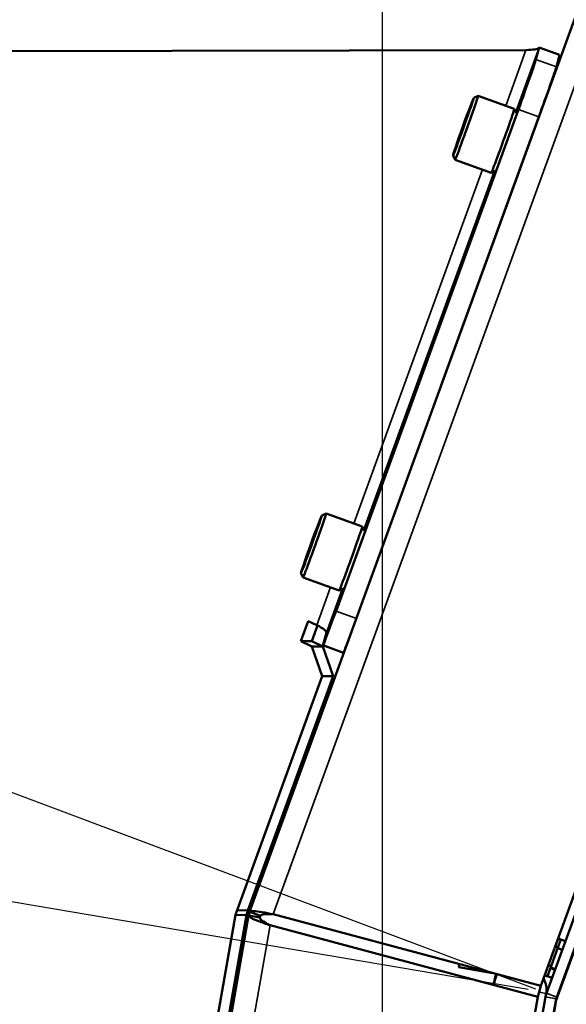
# Model space of a CAD drawing. Units: inches. Extents: x 2.5 to 94.1, y 2 to 45.5.
# Drawn here: x 6.1 to 9.1, y 17.3 to 22.8 of the extents above; entities that cross this region are included whole.
import ezdxf

# ---------------------------------------------------------------- set-up
doc = ezdxf.new("R2010")
doc.units = ezdxf.units.IN
doc.header["$MEASUREMENT"] = 0
for name, color, linetype, lineweight in [('Dimension (ANSI)', 7, 'Continuous', 25), ('Visible (ANSI)', 7, 'Continuous', 50), ('Visible Narrow (ANSI)', 7, 'Continuous', 35)]:
    doc.layers.add(name, color=color, linetype=linetype, lineweight=lineweight)
doc.styles.add('Ross DEFAULT-ANSI', font='arial.ttf')
doc.dimstyles.new('Ross Fabrication Imperial-ANSI', dxfattribs={"dimtxt": 0.5, "dimasz": 0.098425, "dimexe": 0.125, "dimexo": 0.0625, "dimgap": 0.031496, "dimtad": 0, "dimtih": 1, "dimtoh": 1, "dimrnd": 1e-08, "dimzin": 0, "dimdsep": 46, "dimtxsty": 'Ross DEFAULT-ANSI', "dimcen": 0.09, "dimdle": 0.393701, "dimclrd": 179, "dimclre": 179, "dimclrt": 179, "dimadec": 0, "dimazin": 0, "dimtfac": 1, "dimtofl": 0, "dimtmove": 0, "dimatfit": 3, "dimfxl": 1, "dimtolj": 1, "dimtzin": 4, "dimlwd": 25, "dimlwe": 25, "dimarcsym": 0})

# ---------------------------------------------------------------- blocks, each defined once
blk = doc.blocks.new('*D10')
at = {"layer": 'Defpoints', "color": 0, "linetype": 'Continuous', "transparency": 16777216}
for p in [(14.0039, 24.2573), (7.9137, 4.6192), (14.0039, 2.4682)]:
    blk.add_point(p, dxfattribs=at)
at = {"layer": 'Dimension (ANSI)', "color": 179, "linetype": 'Continuous', "lineweight": 25, "true_color": 0x262658, "transparency": 16777216}
for p, q in [((14.0039, 24.1948), (14.0039, 2.3432)), ((7.9137, 4.5567), (7.9137, 2.3432)), ((8.0121, 2.4682), (10.276, 2.4682)), ((13.9054, 2.4682), (11.6415, 2.4682))]:
    blk.add_line(p, q, dxfattribs=at)
at = {"layer": 'Dimension (ANSI)', "color": 179, "linetype": 'Continuous', "true_color": 0x262658, "transparency": 16777216}
for points in [[(8.0121, 2.4847), (8.0121, 2.4518), (7.9137, 2.4682)], [(13.9054, 2.4847), (13.9054, 2.4518), (14.0039, 2.4682)]]:
    blk.add_solid(points, dxfattribs=at)
at = {"layer": 'Dimension (ANSI)', "color": 179, "linetype": 'Continuous', "lineweight": 25, "true_color": 0x262658, "transparency": 16777216, "insert": (10.9588, 2.4682), "char_height": 0.5, "attachment_point": 5, "style": 'Ross DEFAULT-ANSI'}
blk.add_mtext('\\A1;6.09', dxfattribs=at)
blk = doc.blocks.new('*D17')
at = {"layer": 'Defpoints', "color": 0, "linetype": 'Continuous', "transparency": 16777216}
for p in [(4.377, 18.1935), (8.9648, 17.4139), (7.9155, 11.2395)]:
    blk.add_point(p, dxfattribs=at)
at = {"layer": 'Dimension (ANSI)', "color": 179, "linetype": 'Continuous', "lineweight": 25, "true_color": 0x262658, "transparency": 16777216}
for p, q in [((8.9031, 17.4244), (4.2538, 18.2145)), ((4.3605, 18.0965), (3.9011, 15.3931)), ((3.3442, 12.1162), (3.8036, 14.8195)), ((7.8539, 11.25), (3.2045, 12.0401))]:
    blk.add_line(p, q, dxfattribs=at)
at = {"layer": 'Dimension (ANSI)', "color": 179, "linetype": 'Continuous', "true_color": 0x262658, "transparency": 16777216}
for points in [[(4.3443, 18.0992), (4.3767, 18.0937), (4.377, 18.1935)], [(3.3281, 12.1189), (3.3604, 12.1134), (3.3277, 12.0191)]]:
    blk.add_solid(points, dxfattribs=at)
at = {"layer": 'Dimension (ANSI)', "color": 179, "linetype": 'Continuous', "lineweight": 25, "true_color": 0x262658, "transparency": 16777216, "insert": (3.8524, 15.1063), "char_height": 0.5, "attachment_point": 5, "style": 'Ross DEFAULT-ANSI'}
blk.add_mtext('\\A1;6.26', dxfattribs=at)
blk = doc.blocks.new('*D18')
at = {"layer": 'Defpoints', "color": 0, "linetype": 'Continuous', "transparency": 16777216}
for p in [(4.8592, 25.629), (11.1988, 23.2488), (9.0043, 17.4039)]:
    blk.add_point(p, dxfattribs=at)
at = {"layer": 'Dimension (ANSI)', "color": 179, "linetype": 'Continuous', "lineweight": 25, "true_color": 0x262658, "transparency": 16777216}
for p, q in [((11.1403, 23.2707), (4.7422, 25.6729)), ((4.8247, 25.5369), (3.8697, 22.9934)), ((2.6993, 19.8763), (3.6543, 22.4198)), ((8.9458, 17.4259), (2.5477, 19.8281))]:
    blk.add_line(p, q, dxfattribs=at)
at = {"layer": 'Dimension (ANSI)', "color": 179, "linetype": 'Continuous', "true_color": 0x262658, "transparency": 16777216}
for points in [[(4.8093, 25.5426), (4.84, 25.5311), (4.8592, 25.629)], [(2.684, 19.8821), (2.7147, 19.8705), (2.6647, 19.7842)]]:
    blk.add_solid(points, dxfattribs=at)
at = {"layer": 'Dimension (ANSI)', "color": 179, "linetype": 'Continuous', "lineweight": 25, "true_color": 0x262658, "transparency": 16777216, "insert": (3.762, 22.7066), "char_height": 0.5, "attachment_point": 5, "style": 'Ross DEFAULT-ANSI'}
blk.add_mtext('\\A1;6.24', dxfattribs=at)
blk = doc.blocks.new('*D20')
at = {"layer": 'Defpoints', "color": 0, "linetype": 'Continuous', "transparency": 16777216}
for p in [(10.5028, 31.7769), (9.1767, 17.3221), (8.0987, 11.2707), (8.0987, 11.2082)]:
    blk.add_point(p, dxfattribs=at)
at = {"layer": 'Dimension (ANSI)', "color": 179, "linetype": 'Continuous', "lineweight": 25, "true_color": 0x262658, "transparency": 16777216}
for p, q in [((8.0987, 11.3332), (8.0987, 32.0419)), ((9.1876, 17.3836), (11.7164, 31.7254))]:
    blk.add_line(p, q, dxfattribs=at)
for start, end in [(86.38293, 89.72768), (80.27232, 83.61415)]:
    blk.add_arc((8.0987, 11.2082), 20.7087, start, end, dxfattribs=at)
at = {"layer": 'Dimension (ANSI)', "color": 179, "linetype": 'Continuous', "true_color": 0x262658, "transparency": 16777216}
for points in [[(8.197, 31.9002), (8.1971, 31.9331), (8.0987, 31.9169)], [(11.6005, 31.6353), (11.5949, 31.603), (11.6947, 31.6023)]]:
    blk.add_solid(points, dxfattribs=at)
at = {"layer": 'Dimension (ANSI)', "color": 179, "linetype": 'Continuous', "lineweight": 25, "true_color": 0x262658, "transparency": 16777216, "insert": (9.9035, 31.8381), "char_height": 0.5, "attachment_point": 5, "style": 'Ross DEFAULT-ANSI'}
blk.add_mtext('\\A1;10°', dxfattribs=at)
blk = doc.blocks.new('*D21')
at = {"layer": 'Defpoints', "color": 0, "linetype": 'Continuous', "transparency": 16777216}
for p in [(12.4386, 32.6774), (11.2307, 22.9711), (8.0987, 14.4283), (8.0987, 14.3658)]:
    blk.add_point(p, dxfattribs=at)
at = {"layer": 'Dimension (ANSI)', "color": 179, "linetype": 'Continuous', "lineweight": 25, "true_color": 0x262658, "transparency": 16777216}
for p, q in [((8.0987, 14.4908), (8.0987, 33.3097)), ((11.2521, 23.0298), (14.5779, 32.1672))]:
    blk.add_line(p, q, dxfattribs=at)
for start, end in [(81.62297, 89.70034), (70.29966, 78.36888)]:
    blk.add_arc((8.0987, 14.3658), 18.8189, start, end, dxfattribs=at)
at = {"layer": 'Dimension (ANSI)', "color": 179, "linetype": 'Continuous', "true_color": 0x262658, "transparency": 16777216}
for points in [[(8.197, 33.168), (8.1971, 33.2008), (8.0987, 33.1847)], [(14.4481, 32.0986), (14.437, 32.0677), (14.5351, 32.0497)]]:
    blk.add_solid(points, dxfattribs=at)
at = {"layer": 'Dimension (ANSI)', "color": 179, "linetype": 'Continuous', "lineweight": 25, "true_color": 0x262658, "transparency": 16777216, "insert": (11.3665, 32.8988), "char_height": 0.5, "attachment_point": 5, "style": 'Ross DEFAULT-ANSI'}
blk.add_mtext('\\A1;20°', dxfattribs=at)
blk = doc.blocks.new('*D22')
at = {"layer": 'Defpoints', "color": 0, "linetype": 'Continuous', "transparency": 16777216}
for p in [(15.2724, 33.6331), (13.3896, 25.6546), (8.0987, 19.4116), (8.0987, 19.3491)]:
    blk.add_point(p, dxfattribs=at)
at = {"layer": 'Dimension (ANSI)', "color": 179, "linetype": 'Continuous', "lineweight": 25, "true_color": 0x262658, "transparency": 16777216}
for p, q in [((8.0987, 19.4741), (8.0987, 35.4583)), ((13.4298, 25.7025), (18.4535, 31.6895))]:
    blk.add_line(p, q, dxfattribs=at)
for start, end in [(72.01687, 89.64719), (50.35281, 67.95694)]:
    blk.add_arc((8.0987, 19.3491), 15.9843, start, end, dxfattribs=at)
at = {"layer": 'Dimension (ANSI)', "color": 179, "linetype": 'Continuous', "true_color": 0x262658, "transparency": 16777216}
for points in [[(8.197, 35.3166), (8.1971, 35.3494), (8.0987, 35.3333)], [(18.3081, 31.6693), (18.287, 31.6441), (18.3731, 31.5937)]]:
    blk.add_solid(points, dxfattribs=at)
at = {"layer": 'Dimension (ANSI)', "color": 179, "linetype": 'Continuous', "lineweight": 25, "true_color": 0x262658, "transparency": 16777216, "insert": (13.5656, 34.3693), "char_height": 0.5, "attachment_point": 5, "style": 'Ross DEFAULT-ANSI'}
blk.add_mtext('\\A1;40°', dxfattribs=at)

msp = doc.modelspace()

# ---------------------------------------------------------------- linework, layer by layer
at = {"layer": 'Dimension (ANSI)'}
msp.add_line((8.0987, 11.2598), (8.0987, 19.3491), dxfattribs=at)
at = {"layer": 'Visible (ANSI)'}
for p, q in [((7.366, 17.8536), (9.6086, 24.0152)), ((10.99, 22.9863), (8.9729, 17.4443)), ((11.047, 23.0162), (9.0043, 17.4039)), ((9.0607, 17.3834), (11.1034, 22.9957)), ((9.0649, 17.3859), (11.1133, 23.0138)), ((8.891, 22.6093), (5.2478, 22.602)), ((8.9639, 22.6238), (8.9458, 22.5576)), ((8.9639, 22.6238), (9.0768, 22.5831)), ((9.0768, 22.5831), (9.0587, 22.517)), ((8.6027, 22.3455), (8.6267, 22.3568)), ((8.6267, 22.3568), (8.8266, 22.2848)), ((8.8494, 22.2809), (7.8426, 19.5133)), ((8.8375, 22.2618), (8.8267, 22.2848)), ((8.9623, 22.2402), (8.4216, 20.7539)), ((8.5653, 22.237), (8.5624, 22.238)), ((8.9554, 22.2205), (8.9551, 22.2206)), ((8.5286, 22.1352), (8.5257, 22.1362)), ((8.5089, 22.0849), (8.5089, 22.085)), ((8.4883, 22.0281), (8.4996, 22.0041)), ((8.4996, 22.004), (8.6995, 21.932)), ((8.7225, 21.9428), (8.6996, 21.932)), ((8.8384, 21.8991), (8.8382, 21.8991)), ((7.7637, 20.0405), (7.7877, 20.0518)), ((7.7878, 20.0518), (7.9877, 19.9798)), ((7.9987, 19.9563), (7.9877, 19.9797)), ((7.7263, 19.932), (7.7234, 19.933)), ((7.6896, 19.8301), (7.6867, 19.8312)), ((7.6493, 19.723), (7.6606, 19.699)), ((7.6607, 19.699), (7.8606, 19.627)), ((7.884, 19.638), (7.8606, 19.627)), ((7.6885, 19.4584), (7.6483, 19.3477)), ((7.7364, 19.4352), (7.6885, 19.4584)), ((7.7083, 19.3473), (7.7397, 19.4337)), ((7.6483, 19.3477), (7.7092, 19.3182)), ((7.6483, 19.3477), (7.7083, 19.3473)), ((7.7692, 19.3179), (7.7083, 19.3473)), ((7.7713, 19.3288), (7.7893, 19.3949)), ((7.7671, 19.1547), (7.7092, 19.3182)), ((7.7092, 19.3182), (7.7692, 19.3179)), ((7.7692, 19.3179), (7.8271, 19.1543)), ((7.8833, 19.2835), (7.7704, 19.3242)), ((7.7671, 19.1547), (7.2969, 17.8621)), ((7.3569, 17.8617), (7.8271, 19.1543)), ((7.8271, 19.1543), (7.7671, 19.1547)), ((7.2885, 17.8361), (6.187, 11.5875)), ((6.2226, 11.38), (7.3603, 17.8324)), ((6.247, 11.5871), (7.3485, 17.8358)), ((7.2969, 17.8621), (7.2885, 17.8361)), ((7.3485, 17.8358), (7.2885, 17.8361)), ((7.3569, 17.8617), (7.2969, 17.8621)), ((7.3485, 17.8358), (7.3569, 17.8617)), ((7.3603, 17.8324), (7.4224, 17.8215)), ((7.4252, 17.8321), (7.366, 17.8536)), ((8.9729, 17.4443), (7.4952, 17.8403)), ((7.4789, 17.7794), (8.9566, 17.3835)), ((9.0519, 17.6615), (9.0674, 17.6558)), ((9.0674, 17.6558), (9.0839, 17.7014)), ((9.0685, 17.707), (9.0839, 17.7014)), ((9.1092, 17.6922), (9.0839, 17.7014)), ((9.0303, 17.554), (9.0674, 17.6558)), ((9.066, 17.6522), (9.0913, 17.643)), ((8.5202, 17.5483), (8.5231, 17.5648)), ((9.0098, 17.4978), (9.0303, 17.554)), ((9.0149, 17.5596), (9.0303, 17.554)), ((8.5202, 17.5483), (8.7089, 17.5151)), ((8.7184, 17.476), (8.7305, 17.5093)), ((8.7268, 17.5103), (8.7203, 17.4925)), ((8.9939, 17.5021), (9.0093, 17.4965)), ((8.9944, 17.5034), (9.0098, 17.4978)), ((9.0093, 17.4965), (9.0098, 17.4978)), ((9.0351, 17.4886), (9.0098, 17.4978)), ((9.0517, 17.5341), (9.0264, 17.5433)), ((9.0272, 17.5456), (9.0525, 17.5364)), ((9.0277, 17.547), (9.053, 17.5378)), ((9.1089, 17.5159), (9.1118, 17.5149)), ((9.1094, 17.5172), (9.1123, 17.5162)), ((8.7203, 17.4925), (8.7126, 17.4488)), ((8.7136, 17.4486), (8.7184, 17.476)), ((8.9729, 17.4443), (8.9566, 17.3835)), ((9.0022, 17.4026), (8.9989, 17.3837)), ((8.9566, 17.3835), (7.8762, 11.2559)), ((8.9989, 17.3837), (7.9155, 11.2395)), ((7.9746, 11.2291), (9.058, 17.3733)), ((7.9775, 11.2407), (9.0536, 17.3438))]:
    msp.add_line(p, q, dxfattribs=at)
for centre, radius, start, end in [((7.4844, 17.8105), 0.126, 160, 170), ((7.4844, 17.8105), 0.063, 160, 170), ((8.8844, 17.4234), 0.1196, 350, 30.5562), ((9.1171, 17.3629), 0.12, 160, 170), ((9.2998, 17.3004), 0.25, 160, 170), ((9.1171, 17.3629), 0.06, 160, 170)]:
    msp.add_arc(centre, radius, start, end, dxfattribs=at)
for centre, major_axis, ratio, start_param, end_param in [((8.862, 22.327), (0.0848, 0.2352), 0.015543, 4.52063, 6.091426), ((8.9748, 22.2863), (0.0848, 0.2352), 0.015543, 4.52063, 6.091426), ((8.5632, 22.1804), (0.0636, 0.1764), 0.016458, 3.125132, 6.299646), ((8.5455, 22.1868), (0.0367, 0.1018), 0.016458, 0.002147, 1.049344), ((8.5455, 22.1868), (0.0367, 0.1018), 0.016458, 5.238135, 6.285332), ((8.7631, 22.1084), (-0.0636, -0.1764), 0.016458, 0, 3.141593), ((8.5455, 22.1868), (-0.0367, -0.1018), 0.016458, 4.190937, 5.238135), ((8.5455, 22.1868), (0.0367, 0.1018), 0.016458, 4.190937, 5.238135), ((8.5455, 22.1868), (-0.0367, -0.1018), 0.016458, 5.238135, 6.285332), ((8.5455, 22.1868), (-0.0367, -0.1018), 0.016458, 0.002147, 1.049344), ((7.7242, 19.8754), (0.0636, 0.1764), 0.016458, 3.125132, 6.299646), ((7.7066, 19.8818), (0.0367, 0.1018), 0.016458, 0.002147, 1.049344), ((7.7066, 19.8818), (0.0367, 0.1018), 0.016458, 5.238135, 6.285332), ((7.9241, 19.8034), (-0.0636, -0.1764), 0.016458, 0, 3.141593), ((7.7066, 19.8818), (-0.0367, -0.1018), 0.016458, 4.190937, 5.238135), ((7.7066, 19.8818), (0.0367, 0.1018), 0.016458, 4.190937, 5.238135), ((7.7066, 19.8818), (-0.0367, -0.1018), 0.016458, 5.238135, 6.285332), ((7.7066, 19.8818), (-0.0367, -0.1018), 0.016458, 0.002147, 1.049344), ((7.8552, 19.5594), (-0.0848, -0.2352), 0.015543, 6.091426, 7.662222), ((7.6764, 19.4356), (0.1128, -0.041), 0.190563, 0.015834, 1.080485), ((7.9681, 19.5187), (-0.0848, -0.2352), 0.015543, 0, 1.013901)]:
    msp.add_ellipse(centre, major_axis=major_axis, ratio=ratio, start_param=start_param, end_param=end_param, dxfattribs=at)
for centre in [(8.5455, 22.1868), (7.7066, 19.8818)]:
    msp.add_ellipse(centre, major_axis=(0.0572, 0.1588), ratio=0.016458, dxfattribs=at)
for points, knots in [([(8.891, 22.6093), (8.9297, 22.611), (8.9567, 22.6131), (8.963, 22.6223), (8.9634, 22.6228), (8.9636, 22.6233), (8.9639, 22.6238)], [0, 0, 0, 0, 1.011248, 1.011248, 1.011248, 1.064651, 1.064651, 1.064651, 1.064651]), ([(7.3603, 17.8324), (7.3591, 17.8258), (7.3807, 17.8151), (7.4149, 17.8022), (7.4338, 17.795), (7.4564, 17.7872), (7.4789, 17.7794)], [0, 0, 0, 0, 1.009864, 1.009864, 1.009864, 1.570796, 1.570796, 1.570796, 1.570796]), ([(7.4952, 17.8403), (7.453, 17.8484), (7.4115, 17.8563), (7.388, 17.8577), (7.3749, 17.8584), (7.3673, 17.8572), (7.366, 17.8536)], [0, 0, 0, 0, 1.009864, 1.009864, 1.009864, 1.570796, 1.570796, 1.570796, 1.570796]), ([(7.4252, 17.8321), (7.428, 17.8397), (7.4464, 17.8415), (7.4713, 17.8411), (7.4789, 17.8409), (7.4871, 17.8406), (7.4952, 17.8403)], [0, 0, 0, 0, 1.200937, 1.200937, 1.200937, 1.570796, 1.570796, 1.570796, 1.570796]), ([(7.4224, 17.8215), (7.421, 17.8136), (7.436, 17.8027), (7.4578, 17.7907), (7.4645, 17.787), (7.4717, 17.7832), (7.4789, 17.7794)], [0, 0, 0, 0, 1.200937, 1.200937, 1.200937, 1.570796, 1.570796, 1.570796, 1.570796])]:
    msp.add_open_spline(points, degree=3, knots=knots, dxfattribs=at)
for points, weights in [([(8.5823, 22.2886), (8.5823, 22.2886), (8.5822, 22.2886)], [1.195269364, 1.19508402661, 1.19489831607]), ([(8.5822, 22.2886), (8.5823, 22.2886), (8.5823, 22.2885)], [1.19489831607, 1.19510653207, 1.195314279]), ([(8.5663, 22.2399), (8.5644, 22.239), (8.5624, 22.238)], [1.21273396039, 1.20429367152, 1.19489831607]), ([(8.5624, 22.238), (8.5628, 22.2343), (8.5631, 22.2308)], [1.19489831607, 1.20489499494, 1.21381044228]), ([(8.5309, 22.1413), (8.5284, 22.1388), (8.5257, 22.1362)], [1.21376944732, 1.20487201481, 1.19489831607]), ([(8.5257, 22.1362), (8.5267, 22.1342), (8.5275, 22.1323)], [1.19489831607, 1.20426786543, 1.21268758754]), ([(8.5089, 22.085), (8.5089, 22.085), (8.5089, 22.0849)], [1.19521830521, 1.19505844936, 1.19489831607]), ([(7.7433, 19.9835), (7.7433, 19.9836), (7.7433, 19.9836)], [1.195269364, 1.19508402661, 1.19489831607]), ([(7.7433, 19.9836), (7.7433, 19.9836), (7.7433, 19.9835)], [1.19489831607, 1.19510653207, 1.195314279]), ([(7.7273, 19.9349), (7.7255, 19.9339), (7.7234, 19.933)], [1.21273396039, 1.20429367152, 1.19489831607]), ([(7.7234, 19.933), (7.7238, 19.9293), (7.7241, 19.9257)], [1.19489831607, 1.20489499494, 1.21381044228]), ([(7.6919, 19.8363), (7.6894, 19.8337), (7.6867, 19.8312)], [1.21376944732, 1.20487201481, 1.19489831607]), ([(7.6699, 19.7799), (7.6699, 19.7799), (7.67, 19.7799)], [1.19489831607, 1.19504114747, 1.19518375814]), ([(7.67, 19.7799), (7.6699, 19.7799), (7.6699, 19.7799)], [1.19521830521, 1.19505844936, 1.19489831607]), ([(7.6867, 19.8312), (7.6877, 19.8291), (7.6885, 19.8272)], [1.19489831607, 1.20426786543, 1.21268758754])]:
    msp.add_rational_spline(points, weights, degree=2, dxfattribs=at)
at = {"layer": 'Visible Narrow (ANSI)'}
for p, q in [((9.727, 23.9721), (7.4952, 17.8403)), ((8.891, 22.6093), (8.7792, 22.3019)), ((8.8345, 22.2681), (8.9639, 22.6238)), ((8.9458, 22.5576), (9.0587, 22.517)), ((8.9623, 22.2402), (8.8494, 22.2809)), ((8.651, 21.9495), (7.9407, 19.9967)), ((7.9958, 19.9625), (8.7148, 21.9392)), ((7.8125, 19.6443), (7.7364, 19.4352)), ((7.7893, 19.3949), (7.8764, 19.6344)), ((7.8426, 19.5133), (7.9553, 19.4727)), ((7.4789, 17.7794), (6.3522, 11.3893)), ((9.0022, 17.4026), (8.9636, 17.4094)), ((9.0043, 17.4039), (9.0607, 17.3834)), ((9.058, 17.3733), (8.9989, 17.3837))]:
    msp.add_line(p, q, dxfattribs=at)

# ---------------------------------------------------------------- dimensions: what is measured, and where the dimension line sits
at = {"layer": 'Dimension (ANSI)', "color": 179, "linetype": 'Continuous', "lineweight": 25, "true_color": 0x262658}
for base, center, p1, p2, picture, middle in [((15.2724, 33.6331), (8.0987, 19.3491), (13.3896, 25.6546), (8.0987, 19.4116), '*D22', (13.5656, 34.3693)), ((12.4386, 32.6774), (8.0987, 14.3658), (11.2307, 22.9711), (8.0987, 14.4283), '*D21', (11.3665, 32.8988)), ((10.5028, 31.7769), (8.0987, 11.2082), (9.1767, 17.3221), (8.0987, 11.2707), '*D20', (9.9035, 31.8381))]:
    dim = msp.add_angular_dim_3p(base=base, center=center, p1=p1, p2=p2, dimstyle='Ross Fabrication Imperial-ANSI', override={"dimgap": 0.031496, "dimadec": 0, "dimtol": 0, "dimlim": 0, "dimtp": 0, "dimtm": 0, "dimtdec": 0}, dxfattribs=at)
    dim.commit()
    dim.dimension.update_dxf_attribs({"geometry": picture, "text_midpoint": middle, "dimtype": 165})
for base, p1, p2, angle, override, picture, middle in [((4.8592, 25.629), (9.0043, 17.4039), (11.1988, 23.2488), 249.4209, {"dimgap": 0.031496, "dimdec": 2, "dimtol": 0, "dimlim": 0, "dimtp": 0, "dimtm": 0, "dimtdec": 2, "dimatfit": 1}, '*D18', (3.762, 22.7066)), ((14.0039, 2.4682), (7.9137, 4.6192), (14.0039, 24.2573), 180, {"dimgap": 0.031496, "dimtih": 0, "dimtoh": 0, "dimdec": 2, "dimtol": 0, "dimlim": 0, "dimtp": 0, "dimtm": 0, "dimtdec": 2, "dimatfit": 1}, '*D10', (10.9588, 2.4682)), ((4.377, 18.1935), (7.9155, 11.2395), (8.9648, 17.4139), 260.3554, {"dimgap": 0.031496, "dimdec": 2, "dimtol": 0, "dimlim": 0, "dimtp": 0, "dimtm": 0, "dimtdec": 2, "dimatfit": 1}, '*D17', (3.8524, 15.1063))]:
    dim = msp.add_linear_dim(base=base, p1=p1, p2=p2, angle=angle, dimstyle='Ross Fabrication Imperial-ANSI', override=override, dxfattribs=at)
    dim.commit()
    dim.dimension.update_dxf_attribs({"geometry": picture, "text_midpoint": middle, "dimtype": 160})

doc.saveas('drawing.dxf')
